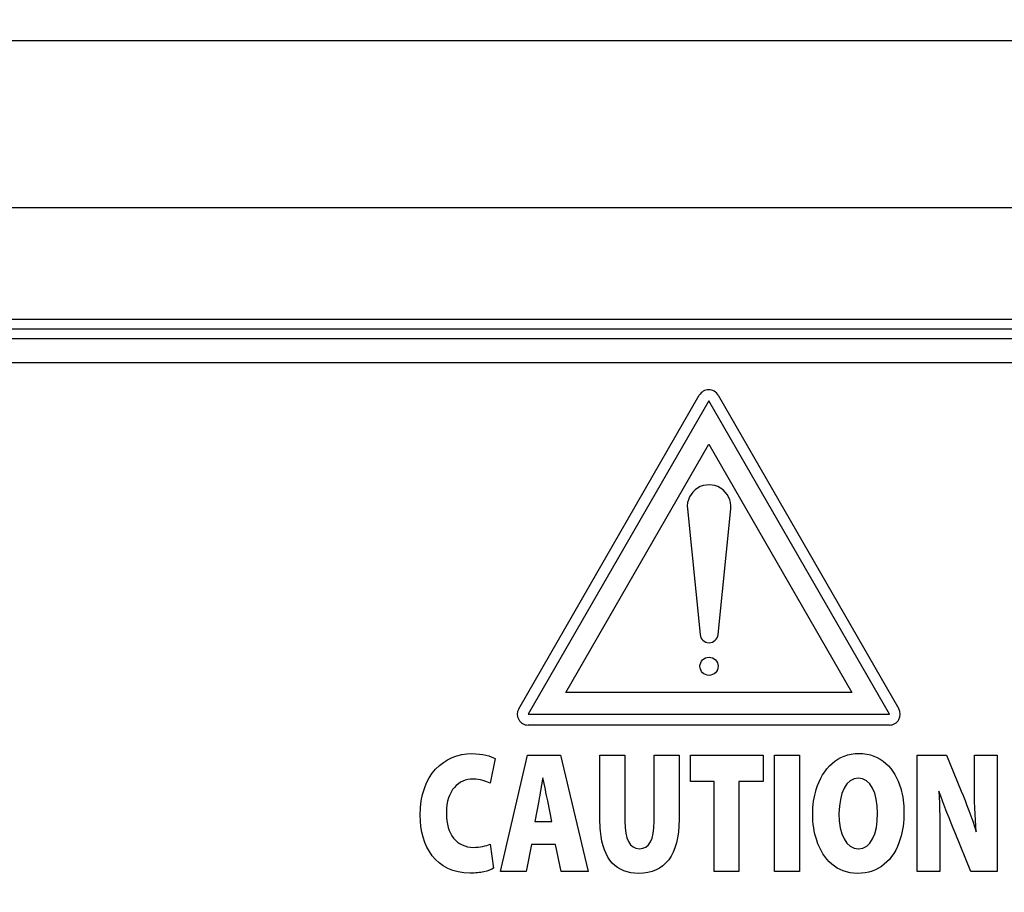
# Model space of a CAD drawing. Units: millimetres. Extents: x 0 to 420, y 0 to 297.
# Drawn here: x 169 to 183, y 107 to 119 of the extents above; entities that cross this region are included whole.
import ezdxf

# ---------------------------------------------------------------- set-up
doc = ezdxf.new("R2010")
doc.units = ezdxf.units.MM
doc.header["$LTSCALE"] = 23.1
doc.layers.get('0').update_dxf_attribs({"linetype": 'CONTINUOUS'})

msp = doc.modelspace()

# ---------------------------------------------------------------- linework, layer by layer
at = {"color": 9, "linetype": 'CONTINUOUS'}
for p, q in [((139.389, 119.023), (197.109, 119.023)), ((197.069, 116.72), (139.401, 116.72)), ((193.294, 115.18), (143.295, 115.18)), ((193.294, 115.047), (143.295, 115.047)), ((193.294, 114.915), (143.295, 114.915))]:
    msp.add_line(p, q, dxfattribs=at)
at = {"color": 7, "linetype": 'CONTINUOUS'}
for p, q in [((144.295, 114.589), (192.295, 114.589)), ((176.172, 109.817), (178.662, 114.136)), ((178.792, 114.061), (176.302, 109.742)), ((181.282, 109.742), (178.792, 114.061)), ((178.922, 114.136), (181.412, 109.817)), ((176.821, 110.042), (178.792, 113.46)), ((178.792, 113.46), (180.763, 110.042)), ((178.498, 112.572), (178.672, 110.839)), ((178.92, 110.839), (179.095, 112.572)), ((180.763, 110.042), (176.821, 110.042)), ((176.302, 109.742), (181.282, 109.742)), ((181.282, 109.592), (176.302, 109.592)), ((175.846, 109.13), (175.78, 108.79)), ((175.92, 107.575), (176.292, 109.175)), ((176.292, 109.175), (176.748, 109.175)), ((176.748, 109.175), (177.13, 107.575)), ((177.291, 109.175), (177.635, 109.175)), ((177.291, 108.301), (177.291, 109.175)), ((177.635, 109.175), (177.635, 108.266)), ((178.04, 109.175), (178.383, 109.175)), ((178.04, 108.266), (178.04, 109.175)), ((178.383, 109.175), (178.383, 108.292)), ((178.539, 109.175), (179.542, 109.175)), ((178.539, 108.814), (178.539, 109.175)), ((179.542, 109.175), (179.542, 108.814)), ((179.699, 109.175), (180.043, 109.175)), ((179.699, 107.575), (179.699, 109.175)), ((180.043, 109.175), (180.043, 107.575)), ((181.665, 109.175), (182.07, 109.175)), ((181.665, 107.575), (181.665, 109.175)), ((182.07, 109.175), (182.273, 108.683)), ((182.453, 109.175), (182.766, 109.175)), ((182.453, 108.795), (182.453, 109.175)), ((182.766, 109.175), (182.766, 107.575)), ((178.866, 108.814), (178.539, 108.814)), ((178.866, 107.575), (178.866, 108.814)), ((179.542, 108.814), (179.209, 108.814)), ((179.209, 108.814), (179.209, 107.575)), ((176.448, 108.548), (176.393, 108.261)), ((176.63, 108.261), (176.572, 108.548)), ((176.393, 108.261), (176.63, 108.261)), ((182.406, 107.575), (182.187, 108.107)), ((175.778, 107.952), (175.825, 107.618)), ((176.347, 107.945), (176.275, 107.575)), ((176.678, 107.945), (176.347, 107.945)), ((176.76, 107.575), (176.678, 107.945)), ((181.978, 107.969), (181.978, 107.575)), ((176.275, 107.575), (175.92, 107.575)), ((177.13, 107.575), (176.76, 107.575)), ((179.209, 107.575), (178.866, 107.575)), ((180.043, 107.575), (179.699, 107.575)), ((181.978, 107.575), (181.665, 107.575)), ((182.766, 107.575), (182.406, 107.575))]:
    msp.add_line(p, q, dxfattribs=at)
msp.add_circle((178.796, 110.402), 0.125, dxfattribs=at)
for centre, radius, start, end in [((178.792, 114.061), 0.15, 29.9632, 150.0348), ((178.796, 112.602), 0.3, 354.2608, 185.7392), ((178.796, 110.852), 0.125, 185.7392, 354.2608), ((176.302, 109.742), 0.15, 150.0348, 270), ((181.282, 109.742), 0.15, 270, 29.9632)]:
    msp.add_arc(centre, radius, start, end, dxfattribs=at)
at = {"color": 9, "linetype": 'CONTINUOUS'}
for points, knots in [([(182.323, 41.747), (174.995, 49.065), (145.683, 78.346), (116.392, 107.648), (94.433, 129.636)], [0, 0, 0, 0, 0.24995, 1, 1, 1, 1]), ([(93.353, 128.556), (100.681, 121.239), (129.992, 91.957), (159.284, 62.656), (181.242, 40.667)], [0, 0, 0, 0, 0.249952, 1, 1, 1, 1])]:
    msp.add_open_spline(points, degree=3, knots=knots, dxfattribs=at)
at = {"color": 7, "linetype": 'CONTINUOUS'}
for points in [[(174.815, 108.349), (174.815, 108.911), (175.145, 109.199), (175.527, 109.199)], [(175.527, 109.199), (175.673, 109.199), (175.793, 109.163), (175.846, 109.13)], [(180.273, 108.704), (180.362, 108.998), (180.571, 109.201), (180.862, 109.201)], [(180.862, 109.201), (181.164, 109.201), (181.357, 108.995), (181.438, 108.717)], [(175.542, 108.847), (175.347, 108.847), (175.176, 108.702), (175.176, 108.377)], [(175.78, 108.79), (175.725, 108.819), (175.645, 108.847), (175.542, 108.847)], [(176.505, 108.864), (176.486, 108.769), (176.467, 108.638), (176.448, 108.548)], [(176.572, 108.548), (176.553, 108.638), (176.528, 108.769), (176.505, 108.864)], [(180.854, 108.861), (180.689, 108.861), (180.588, 108.653), (180.587, 108.375)], [(181.12, 108.377), (181.12, 108.653), (181.021, 108.861), (180.854, 108.861)], [(181.438, 108.717), (181.468, 108.616), (181.483, 108.505), (181.483, 108.391)], [(182.48, 108.123), (182.461, 108.334), (182.453, 108.558), (182.453, 108.795)], [(180.225, 108.365), (180.225, 108.486), (180.242, 108.601), (180.273, 108.704)], [(181.965, 108.683), (181.975, 108.467), (181.978, 108.228), (181.978, 107.969)], [(182.187, 108.107), (182.118, 108.276), (182.033, 108.491), (181.965, 108.683)], [(182.273, 108.683), (182.339, 108.522), (182.417, 108.311), (182.48, 108.123)], [(175.504, 107.551), (175.026, 107.551), (174.815, 107.924), (174.815, 108.349)], [(175.176, 108.377), (175.176, 108.088), (175.314, 107.907), (175.55, 107.907)], [(180.28, 108.004), (180.244, 108.114), (180.225, 108.236), (180.225, 108.365)], [(181.483, 108.391), (181.483, 108.254), (181.465, 108.131), (181.432, 108.023)], [(177.299, 108.13), (177.294, 108.183), (177.291, 108.24), (177.291, 108.301)], [(177.635, 108.266), (177.635, 108.023), (177.702, 107.888), (177.836, 107.888)], [(178.383, 108.292), (178.383, 107.798), (178.186, 107.549), (177.827, 107.549)], [(177.836, 107.888), (177.973, 107.888), (178.04, 108.012), (178.04, 108.266)], [(177.827, 107.549), (177.519, 107.549), (177.338, 107.735), (177.299, 108.13)], [(175.55, 107.907), (175.632, 107.907), (175.725, 107.926), (175.778, 107.952)], [(175.691, 107.57), (175.638, 107.559), (175.574, 107.551), (175.504, 107.551)], [(175.825, 107.618), (175.8, 107.601), (175.752, 107.583), (175.691, 107.57)]]:
    msp.add_open_spline(points, degree=3, dxfattribs=at)
for points, knots in [([(180.587, 108.375), (180.586, 108.088), (180.689, 107.887), (180.855, 107.888), (180.856, 107.888)], [0, 0, 0, 0, 0.996185, 1, 1, 1, 1]), ([(180.856, 107.888), (180.857, 107.888), (181.023, 107.887), (181.12, 108.088), (181.12, 108.377)], [0, 0, 0, 0, 0.003802, 1, 1, 1, 1]), ([(180.842, 107.549), (180.841, 107.549), (180.559, 107.548), (180.367, 107.736), (180.28, 108.004)], [0, 0, 0, 0, 0.001116, 1, 1, 1, 1]), ([(181.432, 108.023), (181.341, 107.725), (181.131, 107.548), (180.842, 107.549), (180.842, 107.549)], [0, 0, 0, 0, 0.998899, 1, 1, 1, 1])]:
    msp.add_open_spline(points, degree=3, knots=knots, dxfattribs=at)

doc.saveas('drawing.dxf')
